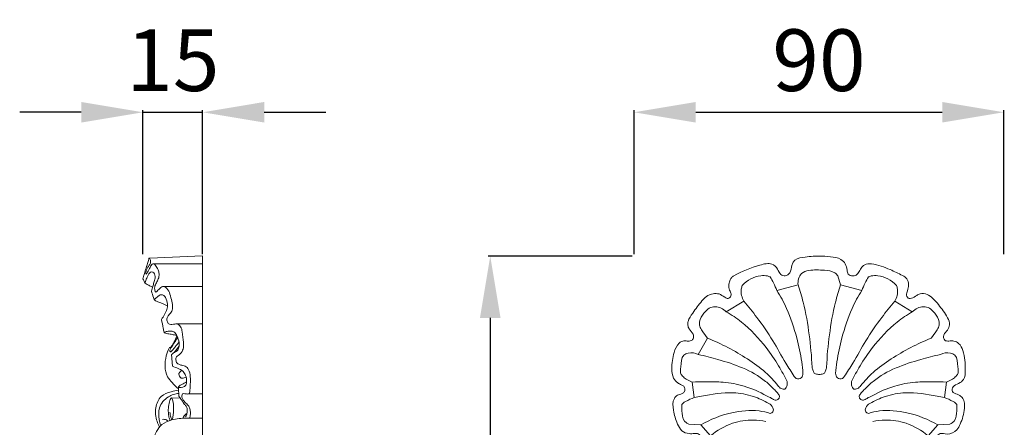
# Model space of a CAD drawing. Units: millimetres. Extents: x 3877 to 6877, y 2607 to 5607.
# Drawn here: x 4787 to 5027, y 4475 to 4574 of the extents above; entities that cross this region are included whole.
import ezdxf

# ---------------------------------------------------------------- set-up
doc = ezdxf.new("R2010")
doc.units = ezdxf.units.MM
doc.layers.get('0').update_dxf_attribs({"lineweight": 5})
doc.styles.add('Arial', font='arial.ttf')
doc.dimstyles.new('Default', dxfattribs={"dimtxt": 10, "dimasz": 7, "dimexe": 0.5, "dimexo": 0.5, "dimgap": 0.25, "dimtad": 1, "dimtoh": 1, "dimdec": 0, "dimzin": 1, "dimdsep": 46, "dimtxsty": 'Arial', "dimcen": 0.5, "dimazin": 0, "dimtfac": 1, "dimtdec": 4, "dimtix": 1, "dimtmove": 1, "dimatfit": 3, "dimfxl": 1, "dimtolj": 1, "dimtzin": 1, "dimarcsym": 0})

# ---------------------------------------------------------------- blocks, each defined once
blk = doc.blocks.new('*D5')
at = {"color": 0, "lineweight": -2, "transparency": 16777216}
for p, q in [((4936.6, 4517.33), (4936.6, 4552.33)), ((4951.6, 4551.83), (5011.6, 4551.83)), ((5026.6, 4517.33), (5026.6, 4552.33))]:
    blk.add_line(p, q, dxfattribs=at)
at = {"color": 0, "lineweight": 50, "transparency": 16777216}
for points in [[(4951.6, 4554.33), (4951.6, 4549.33), (4936.6, 4551.83)], [(5011.6, 4554.33), (5011.6, 4549.33), (5026.6, 4551.83)]]:
    blk.add_solid(points, dxfattribs=at)
at = {"layer": 'Defpoints', "color": 0, "lineweight": 50, "transparency": 16777216}
for p in [(5026.6, 4551.83), (4936.6, 4516.83), (5026.6, 4516.83)]:
    blk.add_point(p, dxfattribs=at)
at = {"color": 0, "transparency": 16777216, "insert": (4981.6, 4564.49), "char_height": 15, "attachment_point": 5, "style": 'Arial'}
blk.add_mtext('\\A1;90', dxfattribs=at)
blk = doc.blocks.new('*D6')
at = {"color": 0, "lineweight": -2, "transparency": 16777216}
for p, q in [((4936.1, 4516.83), (4901.1, 4516.83)), ((4901.6, 4501.83), (4901.6, 4126.4)), ((4936.1, 4111.4), (4901.1, 4111.4))]:
    blk.add_line(p, q, dxfattribs=at)
at = {"color": 0, "lineweight": 50, "transparency": 16777216}
for points in [[(4899.1, 4501.83), (4904.1, 4501.83), (4901.6, 4516.83)], [(4899.1, 4126.4), (4904.1, 4126.4), (4901.6, 4111.4)]]:
    blk.add_solid(points, dxfattribs=at)
at = {"layer": 'Defpoints', "color": 0, "lineweight": 50, "transparency": 16777216}
for p in [(4936.6, 4516.83), (4901.6, 4111.4), (4936.6, 4111.4)]:
    blk.add_point(p, dxfattribs=at)
at = {"color": 0, "transparency": 16777216, "insert": (4888.94, 4314.12), "char_height": 15, "attachment_point": 5, "rotation": 90, "style": 'Arial'}
blk.add_mtext('\\A1;405', dxfattribs=at)
blk = doc.blocks.new('*D7')
at = {"color": 0, "lineweight": -2, "transparency": 16777216}
for p, q in [((4802.07, 4551.83), (4787.07, 4551.83)), ((4817.07, 4517.33), (4817.07, 4552.33)), ((4817.07, 4551.83), (4831.6, 4551.83)), ((4831.6, 4517.33), (4831.6, 4552.33)), ((4846.6, 4551.83), (4861.6, 4551.83))]:
    blk.add_line(p, q, dxfattribs=at)
at = {"color": 0, "lineweight": 50, "transparency": 16777216}
for points in [[(4802.07, 4554.33), (4802.07, 4549.33), (4817.07, 4551.83)], [(4846.6, 4554.33), (4846.6, 4549.33), (4831.6, 4551.83)]]:
    blk.add_solid(points, dxfattribs=at)
at = {"layer": 'Defpoints', "color": 0, "lineweight": 50, "transparency": 16777216}
for p in [(4831.6, 4551.83), (4817.07, 4516.83), (4831.6, 4516.83)]:
    blk.add_point(p, dxfattribs=at)
at = {"color": 0, "transparency": 16777216, "insert": (4824.34, 4564.49), "char_height": 15, "attachment_point": 5, "style": 'Arial'}
blk.add_mtext('\\A1;15', dxfattribs=at)
blk = doc.blocks.new('N-237_90_405')
for p, q in [((398.14, 912.33), (397.45, 914.56)), ((382.62, 910.97), (387.77, 912.33)), ((403.3, 910.97), (398.14, 912.33)), ((374.6, 908.38), (370.32, 905.81)), ((411.31, 908.38), (415.59, 905.81)), ((363.5, 895.42), (365.76, 899.38)), ((362.52, 884.97), (362.04, 888.72)), ((423.39, 884.97), (423.88, 888.72)), ((364.1, 878.29), (361.23, 878.51)), ((366.49, 875.64), (364.1, 878.29)), ((419.42, 875.64), (421.81, 878.29)), ((421.81, 878.29), (424.69, 878.51))]:
    blk.add_line(p, q)
for points, knots in [([(393.48, 516.84), (393.68, 516.93), (394.31, 517.34), (394.76, 518.58), (394.26, 519.5), (394, 519.91), (393.94, 519.99), (394.08, 520.07), (394.63, 520.46), (395.1, 521.42), (395.02, 522.24), (394.95, 522.53), (395.19, 522.42), (395.67, 522.28), (396.19, 522.28), (396.63, 522.33), (396.61, 522.61), (396.53, 522.72), (396.48, 522.77), (396.17, 523.04), (395.73, 523.66), (395.5, 524.78), (396.14, 525.88), (396.79, 526.96), (397.12, 527.84), (397.24, 528.22), (397.49, 528.04), (398.39, 527.54), (400.15, 527.49), (402.22, 527.97), (403.3, 529.65), (403.33, 531.42), (402.08, 532.6), (400.87, 532.38), (400.16, 531.9), (400.14, 531.51), (400.16, 531.35), (400.14, 531.23), (400.01, 530.85), (399.08, 530.71), (398.19, 531.71), (397.34, 533.38), (397.57, 535.65), (398.17, 537.8), (398.51, 540), (397.8, 542.49), (396.23, 544.38), (394.81, 545.08), (394.3, 545.26), (394.58, 545.5), (395.08, 546.14), (395.43, 547.31), (395.03, 548.34), (394.65, 548.84), (394.46, 549.03), (394.53, 549.04), (394.59, 549.04), (394.65, 549.04), (394.81, 549.04), (394.98, 549.04), (395.14, 549.04), (395.64, 549.18), (396.42, 549.62), (396.88, 550.35), (397.01, 550.65), (396.81, 550.86), (396.31, 551.45), (395.45, 552.78), (394.75, 555.05), (394.73, 557.76), (394.74, 559.66), (394.78, 560.5), (394.77, 560.99), (394.75, 561.48), (394.74, 561.96), (394.82, 562.12), (394.9, 562.27), (394.99, 562.43), (395.06, 561.98), (395.48, 560.4), (397.44, 558.1), (400.89, 557.11), (403.74, 557.77), (405.65, 559.18), (406.41, 560.94), (406.2, 562.76), (404.89, 563.69), (403.91, 563.64), (403.44, 563.51), (403.31, 563.45), (403.1, 563.29), (403.03, 563.05), (403.02, 562.94), (403.09, 562.78), (403.15, 562.48), (403.21, 561.93), (402.54, 561.62), (401.51, 561.78), (400.03, 562.32), (399.04, 563.96), (398.09, 565.38), (398.16, 567.33), (398.71, 570.18), (399.57, 574.13), (400.05, 578.53), (398.44, 581.88), (396.57, 583.36), (395.47, 583.85), (395.21, 583.95), (395.46, 584.25), (395.93, 585.06), (396.06, 586.54), (395.57, 587.81), (395, 588.34), (394.79, 588.48), (395.22, 588.48), (395.64, 588.48), (396.06, 588.48), (396.51, 588.97), (396.96, 589.46), (397.41, 589.94), (396.94, 590.57), (395.99, 592.13), (395.11, 595.03), (395.08, 598.25), (395.08, 600.41), (395.12, 601.42), (395.23, 601.53), (395.48, 601.84), (395.65, 602.19), (395.73, 602.4), (395.75, 602.42), (395.84, 602.47), (396.01, 602.05), (396.71, 601.34), (398.2, 600.08), (400.35, 599.23), (402.38, 599.54), (403.76, 600.19), (404.46, 600.9), (404.6, 601.54), (404.21, 601.94), (403.38, 601.77), (401.94, 601.69), (400.05, 602.33), (398.4, 603.83), (397.27, 605.85), (396.69, 608.12), (396.22, 610.06), (396.52, 611.71), (396.69, 612.7), (396.82, 613.24), (396.97, 613.01), (397.49, 612.31), (398.52, 611.45), (399.41, 610.9), (399.81, 610.69), (400.13, 610.86), (400.75, 611.2), (401.37, 611.52), (401.69, 611.68), (402.28, 610.96), (403.75, 609.51), (406.08, 607.76), (408.64, 607.13), (411.17, 607.01), (413.4, 607.83), (414.89, 609.59), (414.88, 611.41), (413.92, 612.81), (412.43, 613.36), (411.15, 613.1), (410.47, 612.71), (410.28, 612.58), (410.3, 612.45), (410.3, 612.18), (410.39, 611.78), (409.99, 611.39), (409.19, 611.52), (408.17, 612.07), (406.66, 612.98), (405.08, 614.83), (403.04, 617.12), (401.16, 620.08), (400.09, 623.91), (399.44, 627.57), (399.58, 630.07), (399.7, 631.06), (399.92, 630.42), (400.74, 628.94), (403.19, 627.77), (405.69, 628.19), (407.5, 629.72), (408.28, 631.26), (408.65, 632.35), (408.72, 632.6), (408.87, 632.31), (409.3, 631.77), (409.95, 631.54), (410.28, 631.5), (410.62, 631.92), (411.32, 633.06), (411.53, 635.19), (411.1, 637.19), (410.71, 638.41), (410.53, 638.88), (410.73, 638.92), (411.22, 639.08), (412.23, 639.49), (412.2, 641.11), (411.88, 642.77), (410.67, 644.21), (409.94, 645.13), (409.57, 645.53), (410.47, 645.23), (412.68, 644.8), (416.08, 645.63), (419.6, 646.98), (422.79, 649.14), (425.03, 652.57), (425.62, 656.6), (424.42, 660.46), (421.96, 663.45), (418.8, 664.78), (415.89, 664.55), (413.9, 663.04), (412.95, 660.98), (413.11, 659.24), (413.54, 658.46), (413.76, 658.18), (413.49, 658.08), (412.74, 657.87), (411.17, 657.78), (409.25, 658.33), (407.7, 659.45), (407.09, 660.38), (406.91, 660.73), (407.17, 660.67), (408.29, 660.49), (410.3, 661.34), (411.08, 662.95), (411.26, 663.76), (409.81, 664.92), (406.62, 668.42), (404.74, 675.9), (406.32, 682.08), (408.28, 686.22), (410.15, 687.02), (411.13, 688.33), (410.33, 689.47), (409.31, 690.52), (408.11, 690.6), (407.53, 690.51), (407.79, 690.81), (408.7, 691.76), (410.71, 693.14), (412.67, 693.76), (413.74, 693.94), (413.78, 693.4), (414.18, 691.59), (417.11, 689.28), (422.27, 689.77), (425.5, 694.83), (424.29, 700.5), (420.37, 704.08), (416.22, 705.38), (413.57, 705.62), (412.54, 705.61), (414.22, 706.15), (417.63, 708.13), (419.72, 713.14), (418.84, 717.82), (415.72, 720.4), (412.46, 720.44), (410.75, 719.8), (410.18, 719.49), (410.8, 720.88), (412.37, 724.95), (413.92, 731.53), (413.96, 736.75), (413.77, 739.09), (415.22, 737.65), (419.78, 734.53), (428.53, 736.56), (435.37, 744), (438.21, 752.99), (437.67, 762.67), (436.23, 771.6), (433.25, 780.2), (428.96, 787.51), (424.56, 794.14), (419.35, 800.1), (414.57, 803.59), (411.74, 805.68), (410.13, 806.85), (408.57, 807.64), (406.83, 808.81), (405.29, 810.22), (403.94, 811.43), (402.82, 812.25), (402.13, 812.6), (401.78, 812.75), (401.83, 812.8), (401.87, 812.85), (401.91, 812.9), (405.15, 815.29), (411.48, 820.23), (419.33, 826.45), (426.48, 833.33), (430.34, 841.61), (433.45, 850.9), (432.64, 859.09), (429.34, 864.89), (425.51, 867.92), (422.6, 868.72), (421.38, 868.71), (421.12, 868.7), (421.51, 869.17), (422.22, 870.31), (422.89, 871.85), (422.74, 873.22), (422.11, 873.93), (421.15, 874.48), (421.46, 875.62), (422.5, 876.49), (424.35, 875.76), (426.38, 876.74), (427.62, 879.21), (428.37, 881.72), (428.35, 884.47), (427.05, 885.62), (426.05, 885.85), (425.1, 886.49), (425.46, 887.89), (426.87, 888.31), (428.46, 889.41), (428.51, 892.56), (428.35, 895.49), (427.18, 898.08), (425.73, 898.83), (424.6, 898.68), (423.24, 898.71), (423.06, 900.41), (424.23, 901.24), (424.86, 902.77), (424.19, 904.46), (422.76, 906.56), (421.19, 908.58), (419.28, 910.19), (417.7, 910.37), (416.48, 909.74), (415.72, 909.12), (414.64, 908.91), (413.97, 909.88), (414.47, 911.04), (414.82, 912.37), (414.43, 913.91), (412.6, 915.01), (409.78, 916.26), (406.78, 917.5), (404.04, 917.51), (403.06, 916.41), (402.57, 915.38), (401.74, 914.43), (400.67, 914.52), (399.82, 915), (399.69, 916.16), (399.39, 917.47), (398.01, 918.95), (395.61, 919.22), (393.85, 919.35), (392.93, 919.34), (391.62, 919.34), (389.51, 919.28), (386.71, 918.52), (386.17, 916.76), (386.07, 915.39), (384.78, 914.35), (383.34, 914.85), (382.83, 916.32), (381.64, 917.58), (379.95, 917.56), (376.81, 916.69), (374.12, 915.67), (372.12, 914.54), (371.91, 914.43), (371.39, 914.05), (371.04, 913.08), (370.83, 911.93), (371.18, 910.91), (371.6, 910.07), (371.32, 909.31), (370.57, 908.91), (369.65, 909.54), (368.65, 910.27), (366.97, 910.27), (365.47, 909.66), (363.85, 907.92), (362.43, 905.9), (361.02, 903.96), (360.88, 902.52), (361.28, 901.39), (362.21, 900.69), (362.44, 899.61), (362, 898.79), (360.99, 898.6), (359.92, 898.89), (358.32, 898.05), (357.4, 895.43), (356.9, 892.54), (357.21, 889.86), (358.28, 888.54), (359.26, 888.11), (360.04, 887.75), (360.33, 887.02), (360.15, 886.29), (359.44, 885.75), (358.39, 885.67), (357.17, 884.27), (357.39, 881.58), (358.16, 879.01), (359.32, 876.73), (361.09, 876.07), (362.43, 876.22), (363.56, 876.25), (364.19, 875.52), (364.33, 874.51), (363.5, 873.88), (362.76, 873.04), (362.85, 871.48), (363.67, 870.12), (364.28, 869.12), (364.57, 868.72), (364, 868.72), (362.33, 868.56), (359.59, 867.38), (356.72, 864.79), (354.45, 861.29), (352.77, 856.42), (352.89, 850.69), (354.54, 843.81), (357.8, 836.39), (363.55, 828.45), (371.77, 822.11), (378.72, 816.9), (382.68, 813.74), (383.92, 812.75), (382.14, 811.78), (377.79, 809.18), (371.55, 804.01), (363.91, 797.78), (357.91, 789.52), (352.68, 780.21), (348.93, 769.51), (347.36, 758.92), (348.66, 749.69), (351.3, 743.32), (355.35, 738.13), (361.04, 736), (366.2, 735.5), (369.92, 736.85), (371.42, 738.34), (371.92, 739), (371.87, 738.23), (371.8, 736.24), (372.09, 731.71), (373.01, 725.84), (374.75, 721.45), (375.71, 719.53), (375.17, 719.95), (373.78, 720.73), (370.98, 720.85), (367.71, 719.58), (366.01, 715.76), (366.42, 711.6), (368.72, 708.17), (371.55, 706.69), (373.16, 705.87), (373.8, 705.59), (373.17, 705.66), (372, 705.71), (370.05, 705.32), (367.44, 704.73), (364.51, 703.2), (361.67, 700.37), (360.57, 696.56), (361.57, 692.51), (364.43, 689.63), (368.14, 689.42), (370.59, 690.64), (371.86, 692.27), (372.26, 693.37), (372.37, 693.89), (372.83, 693.83), (374.05, 693.57), (375.92, 692.58), (377.46, 691.54), (378.14, 690.73), (378.26, 690.57), (377.9, 690.6), (377.08, 690.54), (375.83, 690.19), (375.14, 689.09), (375.03, 688.33), (375.04, 687.98), (375.29, 687.71), (375.81, 687.18), (377.12, 686.24), (378.59, 685), (379.43, 682.39), (380.66, 678.96), (380.6, 673.97), (379.17, 668.8), (376.61, 665.59), (375.05, 664.01), (374.61, 663.6), (374.71, 663.18), (375.07, 662.36), (376.17, 660.99), (377.66, 660.74), (378.57, 660.46), (378.73, 660.42), (378.57, 660.18), (378.05, 659.5), (376.99, 658.88), (375.68, 658.02), (374.06, 657.66), (372.85, 658), (372.35, 658.24), (372.32, 658.34), (372.26, 658.6), (372.75, 659.24), (372.94, 660.58), (372.34, 662.36), (370.98, 663.97), (368.62, 664.87), (365.71, 664.39), (362.83, 662.45), (360.58, 658.99), (360.09, 653.59), (363.74, 647.62), (369.49, 645.54), (373.73, 644.88), (375.45, 645.25), (376.08, 645.45), (375.83, 645.12), (375.17, 644.19), (373.83, 642.81), (373.58, 640.97), (373.67, 639.14), (374.82, 638.91), (375.32, 638.92), (375.1, 638.47), (374.61, 637.21), (374.44, 634.98), (374.49, 632.71), (375.37, 631.71), (375.63, 631.46), (375.78, 631.5), (376.21, 631.63), (376.8, 631.99), (377.08, 632.43), (377.17, 632.62), (377.31, 632.1), (377.74, 630.95), (378.71, 629.13), (380.78, 627.96), (383.25, 627.94), (385.16, 629.15), (386.23, 630.7), (386.26, 631.74), (386.21, 632.13), (386.34, 631.4), (386.62, 629.36), (386.45, 625.83), (386.03, 621.81), (384.81, 618.29), (382.55, 615.72), (380.54, 613.4), (378.55, 611.98), (377.14, 611.38), (376.57, 611.55), (376.36, 611.65), (376.43, 611.87), (376.45, 612.23), (376.21, 612.76), (375.46, 612.93), (374.52, 613.15), (372.92, 613.35), (371.93, 611.8), (371.53, 610), (372.79, 608), (375.71, 606.86), (379.39, 607.31), (382.24, 609.1), (383.54, 610.52), (383.97, 611.09), (384.75, 610.5), (385.53, 609.91), (386.31, 609.32), (386.56, 609.51), (387.22, 610.07), (387.74, 610.78), (388, 611.26), (388.12, 610.92), (388.36, 610.03), (388.55, 608.16), (388.02, 605.74), (386.45, 603.88), (384.49, 602.38), (382.28, 602.13), (380.88, 602.65), (380.45, 602.88), (380.33, 602.87), (380.02, 602.78), (379.71, 602.3), (379.94, 601.45), (380.5, 600.06), (382.29, 599.09), (384.06, 599.08), (384.93, 599.39), (385.26, 599.56), (385.25, 599.44), (385.27, 599.17), (385.41, 598.65), (386.28, 598.67), (387.24, 599), (388.78, 599.53), (389.82, 600.87), (390.2, 601.94), (390.29, 602.39), (390.32, 602.23), (390.41, 601.95), (390.57, 601.71), (390.65, 601.62), (390.7, 600.93), (390.76, 599.27), (390.73, 596.42), (390.34, 593.45), (389.25, 591.3), (388.64, 590.27), (388.4, 589.92), (388.84, 589.45), (389.27, 588.97), (389.7, 588.49), (390.18, 588.49), (390.66, 588.49), (391.14, 588.49), (390.96, 588.39), (390.36, 587.95), (389.77, 586.7), (389.95, 585.16), (390.41, 584.3), (390.66, 583.98), (390.39, 583.91), (389.36, 583.57), (387.3, 582.07), (386.15, 578.91), (386.2, 574.8), (386.74, 571.15), (387.62, 567.78), (387.34, 565.56), (387.01, 563.67), (385.6, 562.19), (383.87, 561.69), (382.31, 561.61), (381.78, 562.28), (381.74, 562.64), (381.74, 562.78), (381.75, 562.85), (381.76, 563.1), (381.2, 563.67), (380.04, 563.96), (378.57, 563.15), (378.19, 561.26), (378.83, 559.25), (381.07, 557.34), (384.42, 557.33), (387.33, 558.64), (388.87, 560.26), (389.53, 561.27), (389.73, 561.63), (389.91, 561.41), (390.33, 560.98), (390.82, 560.65), (391.08, 560.5), (391.13, 559.66), (391.13, 557.76), (391.12, 555.05), (390.42, 552.78), (389.56, 551.45), (389.06, 550.86), (388.86, 550.65), (388.99, 550.35), (389.44, 549.62), (390.23, 549.18), (390.72, 549.04), (390.89, 549.04), (391.05, 549.04), (391.21, 549.04), (390.99, 548.86), (390.54, 548.36), (390.33, 547.2), (390.62, 546.06), (391.15, 545.48), (391.36, 545.3), (390.9, 545.16), (389.86, 544.7), (388.33, 543.33), (387.5, 541.18), (387.19, 539), (387.61, 537.06), (388.11, 535.29), (388.14, 533.64), (387.72, 532.13), (387.04, 531.03), (385.8, 530.65), (385.4, 531.26), (385.55, 531.73), (385.02, 532.31), (383.96, 532.45), (382.55, 531.86), (382.17, 530.13), (382.77, 528.13), (385.05, 527.15), (387.02, 527.49), (388.04, 528.02), (388.35, 528.22), (388.47, 527.84), (388.8, 526.96), (389.45, 525.88), (390.09, 524.78), (389.85, 523.66), (389.42, 523.04), (389.1, 522.77), (389.06, 522.72), (388.98, 522.61), (388.96, 522.33), (389.4, 522.28), (389.92, 522.28), (390.4, 522.42), (390.64, 522.53), (390.57, 522.24), (390.49, 521.42), (390.96, 520.46), (391.51, 520.07), (391.65, 519.99), (391.48, 519.86), (391.06, 519.4), (390.8, 518.36), (391.24, 517.33), (391.78, 516.95), (392, 516.84), (391.73, 516.7), (391.15, 516.24), (391.07, 515), (391.87, 514.11), (393.09, 513.73), (394.2, 514.56), (394.35, 515.8), (393.91, 516.52), (393.57, 516.78), (393.48, 516.84)], [360.535659, 360.535659, 360.535659, 360.535659, 361.495831, 363.731839, 365.37769, 365.835023, 365.835023, 365.835023, 366.541208, 368.743975, 370.022799, 370.022799, 370.022799, 371.169169, 372.082145, 372.456545, 372.762864, 373.056342, 373.056342, 373.056342, 374.867247, 376.218071, 377.759687, 380.093056, 381.789392, 381.789392, 381.789392, 383.145878, 386.161978, 389.210965, 391.832851, 394.173377, 396.343332, 398.249267, 399.083312, 399.772322, 399.772322, 399.772322, 400.275405, 401.403656, 402.991305, 405.708389, 409.37643, 412.436564, 415.46302, 418.865012, 423.300804, 425.632099, 425.632099, 425.632099, 427.2305, 429.075549, 430.620167, 431.783141, 431.783141, 431.783141, 432.051603, 432.051603, 432.051603, 432.760626, 432.760626, 432.760626, 434.985228, 436.402353, 436.402353, 436.402353, 437.659982, 439.759994, 443.202418, 447.756581, 451.427349, 451.427349, 451.427349, 453.536978, 453.536978, 453.536978, 454.290586, 454.290586, 454.290586, 456.234603, 461.308833, 466.512353, 470.979836, 473.50513, 476.514503, 478.894551, 480.774295, 482.879991, 482.879991, 482.879991, 483.48313, 483.943166, 483.943166, 483.943166, 484.708824, 485.29217, 486.089454, 487.380382, 489.883057, 492.500989, 495.483093, 496.961008, 500.788614, 508.093095, 514.579773, 519.401649, 523.436808, 524.622533, 524.622533, 524.622533, 526.303805, 528.586394, 530.820943, 531.912526, 531.912526, 531.912526, 533.747643, 533.747643, 533.747643, 536.610745, 536.610745, 536.610745, 539.997579, 544.469888, 549.50408, 553.862933, 553.862933, 553.862933, 554.549489, 555.533053, 555.533053, 555.533053, 555.653489, 555.896029, 557.018128, 560.553993, 563.855856, 566.796437, 569.149128, 570.341015, 571.010193, 571.759204, 572.27159, 574.563205, 578.018058, 580.498287, 584.10392, 587.861338, 590.643232, 592.614042, 595.018918, 595.018918, 595.018918, 596.211042, 598.786694, 600.757381, 600.757381, 600.757381, 602.29985, 603.813418, 603.813418, 603.813418, 607.850541, 612.735377, 616.182302, 619.082696, 623.660271, 625.843552, 628.689324, 630.806649, 632.818772, 635.178594, 636.199623, 636.199623, 636.199623, 636.740917, 637.432363, 637.756151, 639.01303, 640.434995, 642.939826, 646.525703, 650.87717, 656.236465, 661.514595, 667.95778, 672.279511, 672.279511, 672.279511, 675.233665, 679.299905, 683.17402, 685.486421, 689.343042, 690.464105, 690.464105, 690.464105, 691.855214, 693.3075, 693.3075, 693.3075, 695.653693, 698.956868, 702.262016, 704.477804, 704.477804, 704.477804, 705.388703, 706.762195, 708.70606, 711.452489, 714.206428, 716.574759, 716.574759, 716.574759, 720.68202, 726.064998, 731.436047, 737.038375, 742.406144, 748.705522, 753.982762, 759.485981, 764.980976, 768.085293, 771.709803, 775.231162, 777.432774, 779.000543, 779.000543, 779.000543, 780.25523, 782.365158, 785.699454, 788.70657, 790.435911, 790.435911, 790.435911, 791.574296, 795.307325, 798.862299, 798.862299, 798.862299, 806.909336, 818.893859, 830.284003, 834.458319, 837.656291, 839.002305, 840.714379, 842.842615, 845.378423, 845.378423, 845.378423, 847.057276, 851.061762, 855.795673, 855.795673, 855.795673, 858.1143, 863.616546, 870.125713, 878.263086, 886.248765, 893.262204, 900.258193, 904.724296, 904.724296, 904.724296, 912.362097, 920.885239, 926.428916, 931.894503, 936.921331, 939.737418, 939.737418, 939.737418, 946.3483, 958.593755, 968.765491, 968.765491, 968.765491, 977.632736, 991.20401, 1003.090603, 1020.417151, 1030.157432, 1044.94694, 1059.457957, 1069.240432, 1081.548387, 1093.928207, 1103.211926, 1107.107784, 1109.161308, 1111.804786, 1114.644631, 1118.193545, 1120.839982, 1122.529639, 1124.171124, 1124.171124, 1124.171124, 1124.45535, 1124.45535, 1124.45535, 1141.867358, 1159.210084, 1167.877251, 1184.50234, 1198.005135, 1209.951205, 1218.808402, 1226.249426, 1230.443971, 1231.558186, 1231.558186, 1231.558186, 1234.218646, 1237.374587, 1238.601094, 1239.909982, 1241.41721, 1242.74744, 1244.260883, 1246.784166, 1250.467051, 1252.776239, 1258.56576, 1262.057723, 1263.588643, 1265.640682, 1266.55382, 1268.170651, 1270.427581, 1272.699293, 1275.971466, 1282.926482, 1285.845242, 1287.687418, 1289.463836, 1290.907864, 1292.766161, 1294.939153, 1296.846731, 1299.463765, 1302.299245, 1307.965645, 1310.494578, 1312.897723, 1314.257108, 1316.332752, 1317.185847, 1318.633313, 1320.284421, 1322.359586, 1324.648014, 1326.486228, 1331.276771, 1338.166678, 1340.552106, 1342.318046, 1344.097447, 1345.645802, 1347.371498, 1348.228469, 1349.685974, 1351.942317, 1354.128082, 1357.905965, 1361.881677, 1361.881677, 1361.881677, 1367.643989, 1371.468868, 1372.679879, 1375.366564, 1377.257845, 1378.884787, 1381.073622, 1383.733738, 1385.720293, 1387.993463, 1397.947236, 1397.947236, 1397.947236, 1398.992694, 1400.639783, 1402.223688, 1403.960105, 1405.2721, 1406.013365, 1407.279861, 1408.247278, 1410.552874, 1412.613938, 1415.176587, 1417.361442, 1422.72683, 1426.045165, 1427.413541, 1428.805925, 1431.066376, 1432.16259, 1433.280358, 1434.698449, 1436.169534, 1438.012609, 1441.824463, 1447.548008, 1450.880395, 1453.108805, 1454.502141, 1455.495585, 1456.719498, 1457.543746, 1458.585393, 1460.327717, 1461.893736, 1466.024536, 1471.074796, 1473.866933, 1476.592035, 1478.549347, 1479.817412, 1481.183849, 1482.321309, 1483.801378, 1485.310055, 1487.035175, 1490.018287, 1492.139103, 1492.139103, 1492.139103, 1494.624015, 1499.357211, 1504.741158, 1511.117708, 1517.231907, 1526.784242, 1535.421514, 1547.791243, 1561.62226, 1577.346674, 1592.444249, 1599.279538, 1599.279538, 1599.279538, 1608.05755, 1621.128892, 1634.323964, 1650.554019, 1664.94959, 1680.450503, 1699.422795, 1710.634524, 1720.357194, 1729.095066, 1738.220057, 1745.772305, 1751.136457, 1754.72318, 1754.72318, 1754.72318, 1758.071639, 1763.331288, 1774.343994, 1783.622583, 1783.622583, 1783.622583, 1786.580392, 1790.276115, 1795.48231, 1800.648999, 1807.096542, 1812.886564, 1817.672274, 1820.712684, 1820.712684, 1820.712684, 1823.445223, 1825.728479, 1829.279046, 1835.024963, 1839.774552, 1846.342776, 1851.076867, 1857.361038, 1862.356206, 1866.124021, 1868.781608, 1871.11022, 1871.11022, 1871.11022, 1873.11878, 1876.495262, 1880.186409, 1881.059526, 1881.059526, 1881.059526, 1882.625769, 1884.632055, 1886.373051, 1887.891932, 1887.891932, 1887.891932, 1889.469794, 1891.104908, 1894.90942, 1897.434343, 1902.785437, 1910.689642, 1918.539578, 1925.563282, 1928.15853, 1928.15853, 1928.15853, 1930.036976, 1932.002643, 1935.466163, 1936.159369, 1936.159369, 1936.159369, 1937.436046, 1939.797205, 1941.36733, 1944.242483, 1946.634928, 1946.634928, 1946.634928, 1947.0773, 1947.702213, 1949.939388, 1952.624002, 1955.639205, 1958.756523, 1963.109786, 1967.869984, 1973.416965, 1980.43088, 1990.2164, 2001.165359, 2005.776034, 2008.647024, 2008.647024, 2008.647024, 2010.44878, 2013.610286, 2016.628517, 2018.465174, 2020.621582, 2020.621582, 2020.621582, 2022.778047, 2026.370804, 2030.409356, 2031.949985, 2031.949985, 2031.949985, 2032.649125, 2033.898429, 2034.82963, 2034.82963, 2034.82963, 2037.177861, 2040.11785, 2043.547809, 2046.90524, 2050.320714, 2052.960158, 2054.672188, 2054.672188, 2054.672188, 2057.869257, 2063.584097, 2069.898333, 2075.358674, 2079.338601, 2084.63398, 2088.520871, 2089.978984, 2090.970353, 2090.970353, 2090.970353, 2091.971543, 2092.46591, 2093.306546, 2095.012086, 2096.88891, 2099.671128, 2101.827537, 2104.693599, 2108.90138, 2114.813111, 2120.063335, 2123.118584, 2123.118584, 2123.118584, 2127.347704, 2127.347704, 2127.347704, 2128.722936, 2131.079486, 2131.079486, 2131.079486, 2132.637796, 2135.088428, 2139.139935, 2142.957057, 2145.381283, 2149.708645, 2151.793172, 2151.793172, 2151.793172, 2152.332121, 2153.132843, 2153.961031, 2155.95636, 2159.558172, 2161.884161, 2163.48098, 2163.48098, 2163.48098, 2163.974293, 2164.721689, 2165.426016, 2167.261095, 2169.35051, 2172.251783, 2174.237944, 2174.237944, 2174.237944, 2174.9432, 2175.485845, 2175.485845, 2175.485845, 2178.457402, 2182.685953, 2187.841691, 2191.214088, 2193.025604, 2193.025604, 2193.025604, 2195.815199, 2195.815199, 2195.815199, 2197.894871, 2197.894871, 2197.894871, 2198.803364, 2201.073471, 2203.477817, 2205.234776, 2205.234776, 2205.234776, 2206.446236, 2209.920457, 2215.826216, 2220.101159, 2227.721606, 2231.772201, 2235.000632, 2237.311447, 2239.954347, 2243.255486, 2245.162048, 2246.040565, 2246.671228, 2246.671228, 2246.671228, 2246.942027, 2247.748842, 2249.79706, 2251.72731, 2254.307747, 2257.406059, 2260.52526, 2266.379147, 2270.671394, 2274.122021, 2275.886216, 2275.886216, 2275.886216, 2277.154349, 2278.444242, 2278.444242, 2278.444242, 2282.11501, 2286.669172, 2290.111597, 2292.211608, 2293.469238, 2293.469238, 2293.469238, 2294.886363, 2297.110965, 2297.110965, 2297.110965, 2297.819987, 2297.819987, 2297.819987, 2299.077617, 2300.615703, 2302.735501, 2303.932178, 2303.932178, 2303.932178, 2305.98602, 2308.835038, 2312.55102, 2315.699086, 2318.260092, 2321.037696, 2323.66525, 2325.289424, 2327.767847, 2329.112864, 2329.853387, 2330.375144, 2331.092702, 2332.843412, 2334.755814, 2337.090859, 2339.748447, 2343.245703, 2346.593016, 2348.187874, 2348.187874, 2348.187874, 2349.884209, 2352.217578, 2353.759194, 2355.110019, 2356.920923, 2356.920923, 2356.920923, 2357.214401, 2357.520721, 2357.89512, 2358.808096, 2359.954466, 2359.954466, 2359.954466, 2361.23329, 2363.436058, 2364.142242, 2364.142242, 2364.142242, 2365.102157, 2366.7763, 2368.476733, 2369.565323, 2369.565323, 2369.565323, 2370.879762, 2372.554425, 2374.287283, 2375.693226, 2377.703565, 2379.34346, 2380.652429, 2381.157241, 2381.157241, 2381.157241, 2381.157241]), ([(397.45, 914.56), (397.25, 914.82), (396.39, 915.73), (393.73, 915.93), (391.05, 916.12), (388.06, 915.23), (387.7, 913.29), (387.77, 912.33)], [0, 0, 0, 0, 1.410594, 5.229392, 10.715777, 13.494361, 17.676761, 17.676761, 17.676761, 17.676761]), ([(381.01, 914.28), (380.78, 914.38), (380.03, 914.63), (377.52, 914.67), (375.37, 913.46), (374.21, 912.24)], [0, 0, 0, 0, 1.066821, 3.399477, 10.697207, 10.697207, 10.697207, 10.697207]), ([(382.62, 910.97), (382.38, 911.6), (381.89, 912.73), (381.3, 913.8), (381.01, 914.28)], [0, 0, 0, 0, 2.906218, 5.322068, 5.322068, 5.322068, 5.322068]), ([(403.3, 910.97), (403.53, 911.6), (404.02, 912.73), (404.62, 913.8), (404.91, 914.28)], [0, 0, 0, 0, 2.906218, 5.322068, 5.322068, 5.322068, 5.322068]), ([(404.91, 914.28), (405.13, 914.38), (405.88, 914.63), (408.4, 914.67), (410.54, 913.46), (411.71, 912.24)], [0, 0, 0, 0, 1.066821, 3.399477, 10.697207, 10.697207, 10.697207, 10.697207]), ([(374.21, 912.24), (374.09, 911.94), (373.72, 910.66), (374.09, 909.24), (374.6, 908.38)], [0, 0, 0, 0, 1.39872, 5.725611, 5.725611, 5.725611, 5.725611]), ([(388.98, 890.86), (388.9, 891.79), (388.57, 894.68), (387.4, 900), (385.53, 905.9), (383.5, 909.58), (382.62, 910.97)], [0, 0, 0, 0, 4.030915, 12.581698, 23.550194, 30.683109, 30.683109, 30.683109, 30.683109]), ([(387.77, 912.33), (388.24, 910.94), (389.45, 906.96), (390.57, 900.27), (391.08, 894.98), (391.2, 892.37)], [0, 0, 0, 0, 6.344327, 17.988264, 29.300488, 29.300488, 29.300488, 29.300488]), ([(398.14, 912.33), (397.67, 910.94), (396.46, 906.96), (395.34, 900.27), (394.83, 894.98), (394.71, 892.37)], [0, 0, 0, 0, 6.344327, 17.988264, 29.300488, 29.300488, 29.300488, 29.300488]), ([(396.93, 890.86), (397.01, 891.79), (397.34, 894.68), (398.51, 900), (400.38, 905.9), (402.41, 909.58), (403.3, 910.97)], [0, 0, 0, 0, 4.030915, 12.581698, 23.550194, 30.683109, 30.683109, 30.683109, 30.683109]), ([(411.71, 912.24), (411.83, 911.94), (412.2, 910.66), (411.82, 909.24), (411.31, 908.38)], [0, 0, 0, 0, 1.39872, 5.725611, 5.725611, 5.725611, 5.725611]), ([(374.6, 908.38), (375.69, 907.1), (378.15, 903.99), (381.65, 899), (384.31, 893.97), (386.17, 891.13), (386.87, 890.06)], [0, 0, 0, 0, 7.269212, 17.187936, 26.319845, 31.856711, 31.856711, 31.856711, 31.856711]), ([(411.31, 908.38), (410.23, 907.1), (407.76, 903.99), (404.26, 899), (401.6, 893.97), (399.75, 891.13), (399.04, 890.06)], [0, 0, 0, 0, 7.269212, 17.187936, 26.319845, 31.856711, 31.856711, 31.856711, 31.856711]), ([(365.76, 899.38), (365.25, 899.93), (364.6, 900.9), (363.75, 902.22), (363.76, 903.85), (364.7, 905.35), (365.98, 906.76), (368.11, 907.3), (369.61, 906.5), (370.32, 905.81)], [0, 0, 0, 0, 3.248717, 5.077539, 6.630379, 9.983118, 12.527832, 14.676698, 18.997883, 18.997883, 18.997883, 18.997883]), ([(420.16, 899.38), (420.66, 899.93), (421.31, 900.9), (422.16, 902.22), (422.16, 903.85), (421.21, 905.35), (419.93, 906.76), (417.8, 907.3), (416.3, 906.5), (415.59, 905.81)], [0, 0, 0, 0, 3.248717, 5.077539, 6.630379, 9.983118, 12.527832, 14.676698, 18.997883, 18.997883, 18.997883, 18.997883]), ([(370.32, 905.81), (371.6, 905.06), (375.24, 902.62), (379.48, 898.05), (382.93, 892.99), (384.47, 890.15), (385.1, 888.86)], [0, 0, 0, 0, 6.405997, 18.884109, 26.676512, 32.87725, 32.87725, 32.87725, 32.87725]), ([(415.59, 905.81), (414.31, 905.06), (410.67, 902.62), (406.43, 898.05), (402.98, 892.99), (401.44, 890.15), (400.82, 888.86)], [0, 0, 0, 0, 6.405997, 18.884109, 26.676512, 32.87725, 32.87725, 32.87725, 32.87725]), ([(382.87, 887.86), (381.96, 889), (379.71, 891.45), (374, 895.44), (369.14, 898.04), (365.76, 899.38)], [0, 0, 0, 0, 6.322085, 14.281045, 30.030604, 30.030604, 30.030604, 30.030604]), ([(403.05, 887.86), (403.96, 889), (406.2, 891.45), (411.91, 895.44), (416.77, 898.04), (420.16, 899.38)], [0, 0, 0, 0, 6.322085, 14.281045, 30.030604, 30.030604, 30.030604, 30.030604]), ([(362.04, 888.72), (361.33, 888.94), (360.38, 889.49), (358.99, 890.72), (359.37, 892.79), (359.31, 895.04), (361.44, 896.05), (362.75, 895.8), (363.5, 895.42)], [0, 0, 0, 0, 3.193509, 4.800789, 7.491454, 11.642582, 13.302084, 16.932582, 16.932582, 16.932582, 16.932582]), ([(363.5, 895.42), (365.11, 895.07), (368.75, 894.12), (374.4, 892.35), (379.01, 889.8), (381.25, 887.68), (381.87, 887.02)], [0, 0, 0, 0, 7.107746, 16.267519, 25.618507, 29.556432, 29.556432, 29.556432, 29.556432]), ([(422.41, 895.42), (420.81, 895.07), (417.17, 894.12), (411.51, 892.35), (406.91, 889.8), (404.67, 887.68), (404.04, 887.02)], [0, 0, 0, 0, 7.107746, 16.267519, 25.618507, 29.556432, 29.556432, 29.556432, 29.556432]), ([(423.88, 888.72), (424.58, 888.94), (425.54, 889.49), (426.92, 890.72), (426.54, 892.79), (426.6, 895.04), (424.47, 896.05), (423.16, 895.8), (422.41, 895.42)], [0, 0, 0, 0, 3.193509, 4.800789, 7.491454, 11.642582, 13.302084, 16.932582, 16.932582, 16.932582, 16.932582]), ([(394.71, 892.37), (394.67, 892.06), (394.5, 891.53), (394.16, 890.61), (393.47, 890.63), (393.19, 890.59), (393.04, 890.59), (392.89, 890.59), (392.74, 890.59), (392.44, 890.63), (391.75, 890.61), (391.42, 891.53), (391.24, 892.06), (391.2, 892.37)], [0, 0, 0, 0, 1.385104, 2.485551, 3.784789, 3.784789, 3.784789, 4.436549, 4.436549, 4.436549, 5.735788, 6.836235, 8.221339, 8.221339, 8.221339, 8.221339]), ([(386.87, 890.06), (386.99, 889.88), (387.43, 889.38), (388.73, 889.6), (388.96, 890.47), (388.98, 890.86)], [0, 0, 0, 0, 0.953405, 2.703547, 4.373786, 4.373786, 4.373786, 4.373786]), ([(399.04, 890.06), (398.92, 889.88), (398.48, 889.38), (397.18, 889.6), (396.95, 890.47), (396.93, 890.86)], [0, 0, 0, 0, 0.953405, 2.703547, 4.373786, 4.373786, 4.373786, 4.373786]), ([(362.04, 888.72), (363.1, 888.77), (365.6, 888.81), (369.83, 888.78), (374.94, 887.88), (378.36, 886.37), (380.06, 885.36)], [0, 0, 0, 0, 4.596817, 10.859379, 18.285058, 26.850996, 26.850996, 26.850996, 26.850996]), ([(381.87, 887.02), (382.19, 886.73), (382.62, 886.17), (383.36, 885.42), (383.12, 884.48), (382.14, 884.16), (381.25, 884.91), (380.49, 885.17), (380.06, 885.36)], [0, 0, 0, 0, 1.863443, 3.158299, 4.222479, 5.444792, 6.884598, 8.938107, 8.938107, 8.938107, 8.938107]), ([(385.1, 888.86), (385.17, 888.57), (385.19, 887.93), (384.71, 886.84), (383.56, 887.11), (383.07, 887.55), (382.87, 887.86)], [0, 0, 0, 0, 1.264791, 2.873033, 4.048572, 5.669363, 5.669363, 5.669363, 5.669363]), ([(400.82, 888.86), (400.75, 888.57), (400.73, 887.93), (401.2, 886.84), (402.35, 887.11), (402.84, 887.55), (403.05, 887.86)], [0, 0, 0, 0, 1.264791, 2.873033, 4.048572, 5.669363, 5.669363, 5.669363, 5.669363]), ([(404.04, 887.02), (403.72, 886.73), (403.29, 886.17), (402.55, 885.42), (402.79, 884.48), (403.77, 884.16), (404.66, 884.91), (405.42, 885.17), (405.85, 885.36)], [0, 0, 0, 0, 1.863443, 3.158299, 4.222479, 5.444792, 6.884598, 8.938107, 8.938107, 8.938107, 8.938107]), ([(423.88, 888.72), (422.82, 888.77), (420.31, 888.81), (416.08, 888.78), (410.98, 887.88), (407.56, 886.37), (405.85, 885.36)], [0, 0, 0, 0, 4.596817, 10.859379, 18.285058, 26.850996, 26.850996, 26.850996, 26.850996]), ([(359.52, 883.23), (359.59, 883.35), (359.83, 883.68), (360.88, 884.24), (361.78, 884.72), (362.52, 884.97)], [0, 0, 0, 0, 0.621046, 1.695869, 5.063567, 5.063567, 5.063567, 5.063567]), ([(380.63, 883.49), (379.46, 884.19), (376.68, 885.49), (371.06, 886.5), (366.22, 885.64), (363.1, 885.08), (362.52, 884.97)], [0, 0, 0, 0, 5.912987, 13.15868, 24.324202, 26.901656, 26.901656, 26.901656, 26.901656]), ([(405.28, 883.49), (406.45, 884.19), (409.23, 885.49), (414.85, 886.5), (419.69, 885.64), (422.81, 885.08), (423.39, 884.97)], [0, 0, 0, 0, 5.912987, 13.15868, 24.324202, 26.901656, 26.901656, 26.901656, 26.901656]), ([(426.39, 883.23), (426.32, 883.35), (426.09, 883.68), (425.04, 884.24), (424.13, 884.72), (423.39, 884.97)], [0, 0, 0, 0, 0.621046, 1.695869, 5.063567, 5.063567, 5.063567, 5.063567]), ([(361.23, 878.51), (361, 878.57), (359.93, 878.95), (359.51, 881.04), (359.42, 882.54), (359.52, 883.23)], [0, 0, 0, 0, 0.991809, 4.707224, 7.738337, 7.738337, 7.738337, 7.738337]), ([(380.99, 881.09), (380.11, 881.37), (377.02, 882.08), (371.08, 881.46), (366.42, 879.66), (364.1, 878.29)], [0, 0, 0, 0, 3.995911, 13.63138, 25.297878, 25.297878, 25.297878, 25.297878]), ([(380.99, 881.09), (381.25, 881.16), (381.86, 881.47), (381.73, 882.73), (381.07, 883.29), (380.63, 883.49)], [0, 0, 0, 0, 1.142034, 2.51504, 4.604056, 4.604056, 4.604056, 4.604056]), ([(404.92, 881.09), (404.67, 881.16), (404.06, 881.47), (404.18, 882.73), (404.84, 883.29), (405.28, 883.49)], [0, 0, 0, 0, 1.142034, 2.51504, 4.604056, 4.604056, 4.604056, 4.604056]), ([(404.92, 881.09), (405.8, 881.37), (408.89, 882.08), (414.84, 881.46), (419.49, 879.66), (421.81, 878.29)], [0, 0, 0, 0, 3.995911, 13.63138, 25.297878, 25.297878, 25.297878, 25.297878]), ([(424.69, 878.51), (424.91, 878.57), (425.98, 878.95), (426.4, 881.04), (426.49, 882.54), (426.39, 883.23)], [0, 0, 0, 0, 0.991809, 4.707224, 7.738337, 7.738337, 7.738337, 7.738337]), ([(379.94, 879.11), (378.95, 879.34), (376.22, 879.69), (371.41, 878.92), (368.06, 876.97), (366.49, 875.64)], [0, 0, 0, 0, 4.406191, 11.798553, 20.700294, 20.700294, 20.700294, 20.700294]), ([(405.97, 879.11), (406.96, 879.34), (409.69, 879.69), (414.51, 878.92), (417.85, 876.97), (419.42, 875.64)], [0, 0, 0, 0, 4.406191, 11.798553, 20.700294, 20.700294, 20.700294, 20.700294])]:
    blk.add_open_spline(points, degree=3, knots=knots)

msp = doc.modelspace()

# ---------------------------------------------------------------- linework, layer by layer
for p, q in [((4818.73, 4516.37), (4831.6, 4516.94)), ((4831.6, 4201.49), (4831.6, 4516.94)), ((4819.45, 4514.96), (4831.6, 4514.96)), ((4821.97, 4509.46), (4831.6, 4509.46)), ((4825.2, 4500.35), (4831.6, 4500.35)), ((4824.67, 4493.38), (4825.86, 4494.94)), ((4824.3, 4490.09), (4824.02, 4492.9)), ((4824.01, 4482.34), (4826.09, 4482.41)), ((4828, 4483.32), (4831.6, 4483.32))]:
    msp.add_line(p, q)
for points, knots in [([(4817.07, 4511.31), (4817.07, 4511.35), (4817.07, 4511.46), (4817.17, 4511.8), (4817.39, 4512.52), (4817.75, 4513.66), (4818.15, 4514.9), (4818.43, 4515.79), (4818.51, 4516.26), (4818.62, 4516.37), (4818.7, 4516.37), (4818.73, 4516.37)], [0, 0, 0, 0, 0.203177, 0.606371, 1.964751, 4.37479, 7.275519, 9.227897, 9.588555, 9.856446, 10.019265, 10.019265, 10.019265, 10.019265]), ([(4818.7, 4516.37), (4818.75, 4516.26), (4818.89, 4515.9), (4819.02, 4515.32), (4818.67, 4514.7), (4818.28, 4514.18), (4817.97, 4513.56), (4817.79, 4513.02), (4817.75, 4512.71), (4817.79, 4512.49), (4817.9, 4512.5), (4817.98, 4512.6), (4818.12, 4512.82), (4818.34, 4513.26), (4818.62, 4513.81), (4818.91, 4514.35), (4819.15, 4514.74), (4819.44, 4515), (4819.85, 4514.94), (4820.31, 4514.42), (4820.77, 4513.61), (4821.09, 4512.47), (4820.89, 4511.33), (4820.32, 4510.37), (4819.89, 4509.53), (4819.92, 4508.82), (4819.99, 4508.41), (4820.09, 4508.19), (4820.21, 4508.08), (4820.36, 4508.18), (4820.57, 4508.42), (4820.88, 4508.72), (4821.26, 4509.07), (4821.6, 4509.33), (4821.98, 4509.49), (4822.44, 4509.4), (4823.15, 4508.83), (4823.73, 4507.54), (4824.05, 4505.93), (4824.41, 4504.44), (4824.04, 4503.18), (4823.35, 4502.55), (4822.9, 4501.9), (4822.9, 4501.19), (4823.05, 4500.53), (4823.6, 4500.21), (4824.19, 4500.26), (4824.76, 4500.33), (4825.55, 4500.4), (4826.42, 4499.68), (4826.7, 4498), (4826.92, 4496.21), (4827.03, 4494.32), (4826.34, 4493.21), (4825.69, 4492.69), (4825.07, 4492.37), (4825.08, 4491.58), (4825.23, 4490.86), (4825.85, 4490.48), (4826.6, 4490.26), (4827.72, 4490.09), (4828.47, 4488.72), (4828.67, 4487.09), (4828.58, 4485.46), (4828.51, 4484.29), (4828.48, 4483.66), (4828.33, 4483.31), (4827.83, 4483.32), (4827.37, 4483.35), (4826.66, 4483.47), (4826.49, 4482.79), (4826.62, 4482.17), (4827.14, 4481.41), (4827.88, 4480.82), (4828.51, 4479.95), (4828.63, 4478.94), (4828.61, 4478.09), (4828.48, 4477.6), (4828.43, 4477.47)], [0, 0, 0, 0, 0.703177, 2.18619, 3.036979, 4.520897, 5.83138, 6.938065, 7.529572, 7.766736, 7.91842, 8.049602, 8.455242, 9.370509, 10.798488, 11.855577, 12.807929, 13.343551, 13.92462, 14.858923, 17.104613, 19.076846, 21.354882, 23.292576, 25.327349, 26.405343, 27.20259, 27.603842, 27.780058, 27.985914, 28.486055, 29.620001, 30.334334, 31.394036, 31.950185, 32.562929, 33.901251, 36.855981, 40.159845, 43.151331, 45.221676, 47.084237, 48.326893, 49.438008, 50.977712, 51.756669, 52.765166, 54.144445, 55.021896, 57.098843, 59.567306, 64.292699, 67.335182, 69.799332, 71.136803, 72.01548, 73.453589, 74.998095, 75.879806, 77.326191, 79.418167, 81.797753, 85.234657, 88.582243, 90.859888, 91.733325, 92.149993, 92.768282, 94.141731, 95.151585, 96.015317, 97.364115, 98.729641, 101.022808, 102.653279, 104.508145, 106.565765, 107.336511, 107.336511, 107.336511, 107.336511]), ([(4819.13, 4508.35), (4819.24, 4508.73), (4819.44, 4509.43), (4819.74, 4510.47), (4820.04, 4511.37), (4820.05, 4512.2), (4819.78, 4512.84), (4819.15, 4513.13), (4818.55, 4512.69), (4818.18, 4511.92), (4817.84, 4511.14), (4817.65, 4510.58), (4817.55, 4510.31), (4817.68, 4510.16), (4818.07, 4509.98), (4818.65, 4509.66), (4819.16, 4509.42), (4819.4, 4509.31)], [0, 0, 0, 0, 2.221734, 4.050466, 5.987179, 7.473522, 8.623504, 9.667175, 10.801813, 12.233231, 14.491333, 15.428749, 15.713077, 15.925003, 16.419294, 18.144322, 19.588753, 19.588753, 19.588753, 19.588753]), ([(4817.59, 4510.27), (4817.5, 4510.44), (4817.32, 4510.78), (4817.15, 4511.13), (4817.07, 4511.31)], [0, 0, 0, 0, 1.054369, 2.166558, 2.166558, 2.166558, 2.166558]), ([(4823.03, 4504.74), (4822.79, 4504.87), (4822.17, 4505.19), (4821.24, 4505.52), (4820.47, 4505.88), (4820.04, 4506.04), (4819.84, 4506.18), (4819.73, 4506.42), (4819.53, 4507.15), (4819.3, 4507.83), (4819.13, 4508.35)], [0, 0, 0, 0, 1.524617, 3.911943, 5.445602, 6.259939, 6.493599, 6.764818, 7.698816, 10.734731, 10.734731, 10.734731, 10.734731]), ([(4821.59, 4501.42), (4821.85, 4501.82), (4822.3, 4502.64), (4822.99, 4503.84), (4823.1, 4505.32), (4822.76, 4506.5), (4822.16, 4507.34), (4821.39, 4507.56), (4820.61, 4506.98), (4820.09, 4506.58), (4819.82, 4506.26)], [0, 0, 0, 0, 2.66459, 5.219321, 7.568193, 10.686813, 11.86964, 13.192129, 14.608069, 16.933225, 16.933225, 16.933225, 16.933225]), ([(4825.33, 4497.49), (4825.13, 4497.56), (4824.75, 4497.68), (4824.01, 4497.81), (4823.32, 4497.96), (4822.72, 4498.05), (4822.42, 4498.14), (4822.24, 4498.24), (4822.12, 4498.65), (4821.96, 4499.7), (4821.73, 4500.72), (4821.59, 4501.42)], [0, 0, 0, 0, 1.144088, 2.244207, 4.127698, 5.09868, 5.582894, 5.919259, 6.138913, 7.904324, 11.903835, 11.903835, 11.903835, 11.903835]), ([(4824.02, 4492.9), (4824.25, 4493.07), (4824.73, 4493.47), (4825.64, 4493.91), (4825.97, 4495.2), (4825.75, 4496.6), (4825.24, 4497.77), (4824.54, 4498.57), (4823.65, 4498.68), (4822.9, 4498.57), (4822.43, 4498.39), (4822.28, 4498.29), (4822.25, 4498.27)], [0, 0, 0, 0, 1.607891, 3.490179, 5.331469, 8.461651, 11.293979, 12.399328, 14.148494, 15.921571, 16.654403, 16.901975, 16.901975, 16.901975, 16.901975]), ([(4823.49, 4494.59), (4823.56, 4494.61), (4823.81, 4494.69), (4824.22, 4495.12), (4824.74, 4496.07), (4825.15, 4496.88), (4825.36, 4497.43)], [0, 0, 0, 0, 0.377338, 1.422889, 3.194523, 6.447556, 6.447556, 6.447556, 6.447556]), ([(4825.51, 4497.09), (4825.42, 4496.93), (4825.15, 4496.49), (4824.76, 4495.86), (4824.33, 4495.22), (4824, 4494.75), (4823.74, 4494.34), (4823.63, 4493.99), (4823.57, 4493.69), (4823.77, 4493.56), (4824.05, 4493.78), (4824.44, 4494.14), (4825.08, 4494.95), (4825.54, 4495.58), (4825.82, 4496)], [0, 0, 0, 0, 0.99432, 2.867046, 4.171246, 5.230888, 6.105493, 6.826355, 7.345139, 7.603306, 7.881344, 9.138736, 10.722307, 13.518935, 13.518935, 13.518935, 13.518935]), ([(4825.72, 4484.54), (4825.17, 4485.03), (4824.26, 4486), (4822.79, 4487.66), (4822.29, 4490.03), (4822.63, 4492.46), (4823.18, 4493.95), (4823.49, 4494.59)], [0, 0, 0, 0, 4.123788, 7.410046, 12.153162, 17.004475, 20.954176, 20.954176, 20.954176, 20.954176]), ([(4827.68, 4486.25), (4827.41, 4486.1), (4826.91, 4485.82), (4826.31, 4485.55), (4825.93, 4485.32), (4825.8, 4485.18), (4825.65, 4485.03), (4825.83, 4484.91), (4826.18, 4484.92), (4826.81, 4484.89), (4827.63, 4485.46), (4827.77, 4486.62), (4827.52, 4487.76), (4826.96, 4488.85), (4825.86, 4489.46), (4824.96, 4489.77), (4824.4, 4490.04), (4824.3, 4490.09)], [0, 0, 0, 0, 1.734406, 3.189232, 3.714858, 4.108165, 4.347044, 4.650629, 4.975969, 6.388387, 8.002819, 9.988198, 12.442924, 14.573385, 16.471792, 19.24356, 19.913105, 19.913105, 19.913105, 19.913105]), ([(4826.49, 4489.09), (4826.37, 4488.96), (4826.18, 4488.72), (4825.83, 4488.47), (4825.76, 4488.03), (4825.96, 4487.61), (4826.23, 4487.17), (4826.71, 4487.14), (4827.11, 4487.26), (4827.41, 4487.36), (4827.57, 4487.42)], [0, 0, 0, 0, 0.967969, 1.716695, 2.293436, 3.246655, 4.285323, 4.929183, 5.713604, 6.661678, 6.661678, 6.661678, 6.661678]), ([(4821.11, 4475.29), (4820.86, 4475.73), (4820.2, 4477.22), (4819.91, 4479.89), (4821.17, 4482.95), (4823.69, 4483.82), (4825.13, 4484.17), (4825.74, 4484.25)], [0, 0, 0, 0, 2.812363, 8.979423, 14.615951, 19.522298, 22.958805, 22.958805, 22.958805, 22.958805]), ([(4825.84, 4482.83), (4825.82, 4483.09), (4825.76, 4483.83), (4825.72, 4484.56), (4825.7, 4485.04)], [0, 0, 0, 0, 1.43685, 4.110999, 4.110999, 4.110999, 4.110999]), ([(4821.4, 4475.62), (4821.24, 4476.11), (4820.92, 4477.52), (4820.71, 4480.27), (4822.62, 4482.38), (4824.47, 4483.24), (4825.35, 4483.43), (4825.79, 4483.47)], [0, 0, 0, 0, 2.872791, 8.106097, 14.541419, 17.038387, 19.488986, 19.488986, 19.488986, 19.488986]), ([(4823.64, 4478.92), (4823.64, 4478.71), (4823.68, 4478.29), (4823.81, 4477.72), (4823.93, 4477.36), (4824.04, 4477.13), (4824.18, 4477.11), (4824.36, 4477.65), (4824.47, 4478.49), (4824.57, 4479.96), (4824.5, 4481.31), (4824.25, 4482.01), (4824.05, 4482.43), (4823.74, 4482.14), (4823.57, 4481.45), (4823.26, 4480.29), (4823.21, 4478.91), (4823.35, 4477.78), (4823.55, 4477.16), (4823.65, 4476.91)], [0, 0, 0, 0, 1.194344, 2.363259, 3.138699, 3.41168, 3.523178, 4.045462, 5.917523, 8.838544, 12.048921, 12.995505, 13.534136, 13.894122, 14.858121, 17.679952, 20.420602, 22.508981, 24.014243, 24.014243, 24.014243, 24.014243]), ([(4827.43, 4477.77), (4827.53, 4477.9), (4827.7, 4478.17), (4827.78, 4478.76), (4827.94, 4479.42), (4827.7, 4480.22), (4827.07, 4480.89), (4826.56, 4481.73), (4826.08, 4482.39), (4825.88, 4482.75), (4825.84, 4482.83)], [0, 0, 0, 0, 0.94381, 1.710289, 3.283306, 4.646161, 6.13918, 8.364676, 10.121929, 10.645587, 10.645587, 10.645587, 10.645587]), ([(4820.65, 4470.92), (4820.57, 4470.88), (4820.42, 4470.85), (4820.19, 4470.92), (4820.08, 4471.43), (4819.91, 4472.04), (4819.82, 4473.13), (4820.46, 4474.44), (4821.66, 4476.16), (4823.8, 4477.05), (4825.8, 4477.36), (4827.56, 4477.53), (4829.47, 4477.4), (4830.84, 4477.43), (4831.6, 4477.44)], [0, 0, 0, 0, 0.461664, 0.826866, 1.21096, 3.154715, 4.512733, 7.126166, 11.041631, 15.982752, 19.391377, 22.372515, 25.79537, 30.019833, 30.019833, 30.019833, 30.019833]), ([(4823.17, 4476.74), (4823.05, 4476.85), (4822.78, 4477.04), (4822.32, 4477.18), (4822, 4477.17), (4821.86, 4477.14)], [0, 0, 0, 0, 0.879881, 1.843962, 2.626212, 2.626212, 2.626212, 2.626212]), ([(4826.78, 4477.45), (4826.85, 4477.64), (4827.1, 4478.1), (4827.5, 4478.45), (4827.77, 4478.61)], [0, 0, 0, 0, 1.138479, 2.877798, 2.877798, 2.877798, 2.877798])]:
    msp.add_open_spline(points, degree=3, knots=knots)

# ---------------------------------------------------------------- block references
msp.add_blockref('N-237_90_405', (4588.74, 3597.5))

# ---------------------------------------------------------------- dimensions: what is measured, and where the dimension line sits
for base, p1, p2, angle, picture, middle in [((4831.6, 4551.83), (4817.07, 4516.83), (4831.6, 4516.83), 180, '*D7', (4824.34, 4564.49)), ((4901.6, 4111.4), (4936.6, 4516.83), (4936.6, 4111.4), 90, '*D6', (4888.94, 4314.12))]:
    dim = msp.add_linear_dim(base=base, p1=p1, p2=p2, angle=angle, dimstyle='Default', override={"dimtxt": 15, "dimasz": 15, "dimgap": 5, "dimtmove": 2})
    dim.commit()
    dim.dimension.update_dxf_attribs({"geometry": picture, "text_midpoint": middle})
dim = msp.add_linear_dim(base=(5026.6, 4551.83), p1=(4936.6, 4516.83), p2=(5026.6, 4516.83), dimstyle='Default', override={"dimtxt": 15, "dimasz": 15, "dimgap": 5, "dimtmove": 2})
dim.commit()
dim.dimension.update_dxf_attribs({"geometry": '*D5', "text_midpoint": (4981.6, 4564.49)})

doc.saveas('drawing.dxf')
